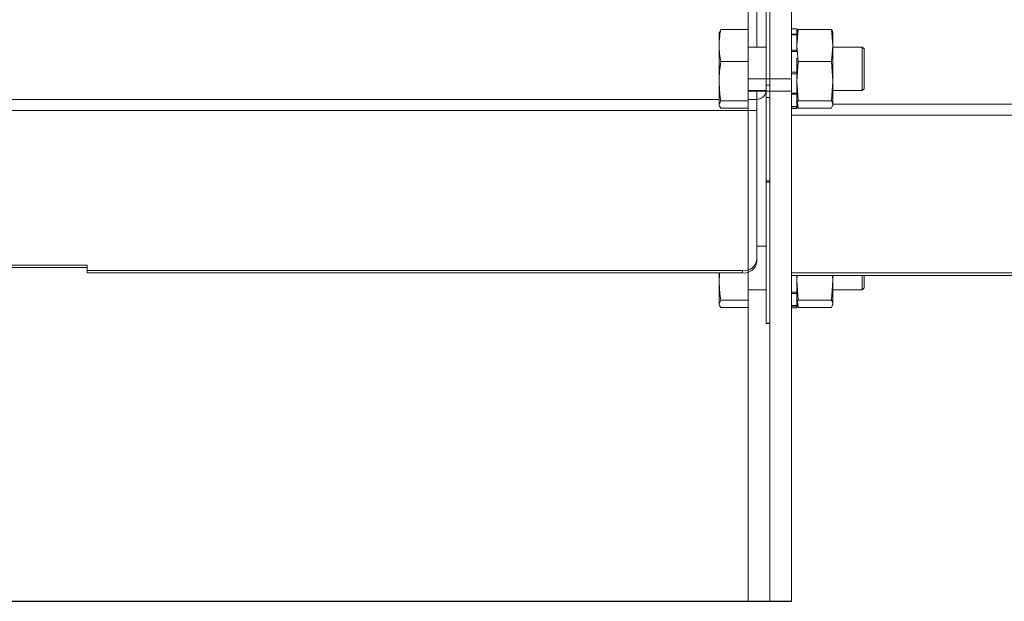
# Model space of a CAD drawing. Units: millimetres. Extents: x -2029 to 6146, y -1546 to 2635.
# Drawn here: x -1204 to -1068, y -45 to 35 of the extents above; entities that cross this region are included whole.
import ezdxf

# ---------------------------------------------------------------- set-up
doc = ezdxf.new("R2010")
doc.units = ezdxf.units.MM
doc.header["$LTSCALE"] = 50
doc.layers.add('SOLARONICS_', color=7, linetype='Continuous', lineweight=35)
doc.layers.add('SOLARONICS_méretek', color=3, linetype='Continuous', lineweight=9)
doc.styles.add('Romans', font='romans.shx')
doc.dimstyles.new('Copy of ISO_R&D aucun', dxfattribs={"dimscale": 0, "dimtxt": 100, "dimasz": 50, "dimexe": 1.25, "dimexo": 0, "dimgap": 20, "dimtad": 3, "dimdec": 0, "dimlfac": -1, "dimdsep": 46, "dimtxsty": 'Romans', "dimcen": 2.5, "dimclrd": 256, "dimclre": 256, "dimclrt": 7, "dimadec": 0, "dimazin": 0, "dimtfac": 1, "dimtdec": 0, "dimtmove": 0, "dimatfit": 3, "dimfxl": 1, "dimtolj": 1, "dimtzin": 0, "dimarcsym": 0})

# ---------------------------------------------------------------- blocks, each defined once
blk = doc.blocks.new('*D227')
at = {"layer": 'Defpoints', "color": 0}
for p in [(-1097, 632.03), (-1893.6, -44.97), (-1097, -44.97)]:
    blk.add_point(p, dxfattribs=at)
at = {"layer": 'SOLARONICS_méretek', "lineweight": -2}
for p, q in [((-1097, 632.03), (-1894.85, 632.03)), ((-1893.6, 582.03), (-1893.6, 5.03)), ((-1097, -44.97), (-1894.85, -44.97))]:
    blk.add_line(p, q, dxfattribs=at)
at = {"layer": 'SOLARONICS_méretek'}
for points in [[(-1901.94, 582.03), (-1885.27, 582.03), (-1893.6, 632.03)], [(-1901.94, 5.03), (-1885.27, 5.03), (-1893.6, -44.97)]]:
    blk.add_solid(points, dxfattribs=at)
at = {"layer": 'SOLARONICS_méretek', "color": 7, "insert": (-1963.6, 293.53), "char_height": 100, "attachment_point": 5, "rotation": 90, "style": 'Romans'}
blk.add_mtext('\\A1;677', dxfattribs=at)
blk = doc.blocks.new('HPR23')
at = {"layer": 'SOLARONICS_', "color": 7, "linetype": 'Continuous', "lineweight": 15}
for p, q in [((-2203, -604.87), (-2203, -576)), ((-2200.5, -576), (-2200.5, -605.74)), ((-2200, -576), (-2200, -604.87)), ((-2200, -576), (-2200, -604.87)), ((-2197, -576), (-2197, -604.87)), ((-2197, -576), (-2197, -604.87)), ((-2206.79, -598.07), (-2207, -598.58)), ((-2206.79, -598.07), (-2207, -598.58)), ((-2206.79, -598.07), (-2203, -598.07)), ((-2206.79, -598.07), (-2203, -598.07)), ((-2203, -602.5), (-2203, -598.07)), ((-2196.3, -598), (-2197, -598)), ((-2196.3, -598), (-2197, -598)), ((-2196.3, -598.71), (-2196.3, -598)), ((-2196.3, -598.71), (-2196.3, -598)), ((-2196.09, -598.07), (-2196.3, -600.29)), ((-2196.09, -598.07), (-2196.3, -600.29)), ((-2196.09, -598.07), (-2191.51, -598.07)), ((-2196.09, -598.07), (-2191.51, -598.07)), ((-2191.3, -600.29), (-2191.51, -598.07)), ((-2191.3, -600.29), (-2191.51, -598.07)), ((-2207, -600.29), (-2207, -598.5)), ((-2207, -600.29), (-2207, -598.5)), ((-2196.3, -598.71), (-2197, -598.71)), ((-2196.3, -598.71), (-2197, -598.71)), ((-2196.3, -598.81), (-2197, -598.81)), ((-2196.3, -598.81), (-2197, -598.81)), ((-2196.28, -598.42), (-2196.3, -598.5)), ((-2196.28, -598.42), (-2196.3, -598.5)), ((-2196.3, -598.81), (-2196.3, -598.71)), ((-2196.3, -598.81), (-2196.3, -598.71)), ((-2196.3, -600.92), (-2196.3, -598.81)), ((-2196.3, -600.92), (-2196.3, -598.81)), ((-2191.3, -598.5), (-2191.32, -598.42)), ((-2191.3, -598.5), (-2191.32, -598.42)), ((-2191.3, -600.29), (-2191.3, -598.5)), ((-2191.3, -600.29), (-2191.3, -598.5)), ((-2207, -605.21), (-2207, -600.29)), ((-2207, -605.21), (-2207, -600.29)), ((-2200.5, -600.5), (-2203, -600.5)), ((-2196.3, -600.29), (-2196.09, -602.5)), ((-2196.3, -600.29), (-2196.09, -602.5)), ((-2191.51, -602.5), (-2191.3, -600.29)), ((-2191.51, -602.5), (-2191.3, -600.29)), ((-2191.3, -605.21), (-2191.3, -600.29)), ((-2191.3, -605.21), (-2191.3, -600.29)), ((-2187.25, -600.5), (-2191.3, -600.5)), ((-2187.25, -600.5), (-2191.3, -600.5)), ((-2187, -600.75), (-2187.25, -600.5)), ((-2187, -600.75), (-2187.25, -600.5)), ((-2187.25, -606.5), (-2187.25, -600.5)), ((-2187.25, -606.5), (-2187.25, -600.5)), ((-2187, -600.75), (-2187, -606.25)), ((-2187, -600.75), (-2187, -606.25)), ((-2196.3, -600.92), (-2197, -600.92)), ((-2196.3, -600.92), (-2197, -600.92)), ((-2196.3, -601.11), (-2197, -601.11)), ((-2196.3, -601.11), (-2197, -601.11)), ((-2196.3, -601.11), (-2196.3, -600.92)), ((-2196.3, -601.11), (-2196.3, -600.92)), ((-2196.3, -603.96), (-2196.3, -602.04)), ((-2196.3, -603.96), (-2196.3, -602.04)), ((-2206.79, -602.5), (-2203, -602.5)), ((-2206.79, -602.5), (-2203, -602.5)), ((-2203, -607.92), (-2203, -602.5)), ((-2196.09, -602.5), (-2196.3, -605.21)), ((-2196.09, -602.5), (-2196.3, -605.21)), ((-2196.09, -602.5), (-2191.51, -602.5)), ((-2196.09, -602.5), (-2191.51, -602.5)), ((-2191.3, -605.21), (-2191.51, -602.5)), ((-2191.3, -605.21), (-2191.51, -602.5)), ((-2203, -604.87), (-2200, -604.87)), ((-2203, -606.59), (-2203, -604.87)), ((-2200, -604.87), (-2197, -604.87)), ((-2200, -606.59), (-2200, -604.87)), ((-2200, -604.87), (-2197, -604.87)), ((-2200, -606.59), (-2200, -604.87)), ((-2196.3, -603.96), (-2197, -603.96)), ((-2196.3, -603.96), (-2197, -603.96)), ((-2196.3, -604.17), (-2197, -604.17)), ((-2196.3, -604.17), (-2197, -604.17)), ((-2197, -604.87), (-2197, -606.59)), ((-2197, -604.87), (-2197, -606.59)), ((-2196.3, -604.17), (-2196.3, -603.96)), ((-2196.3, -604.17), (-2196.3, -603.96)), ((-2196.3, -604.17), (-2196.3, -604.08)), ((-2196.3, -604.17), (-2196.3, -604.08)), ((-2196.3, -606.85), (-2196.3, -604.17)), ((-2196.3, -606.85), (-2196.3, -604.17)), ((-2207, -608.42), (-2207, -605.21)), ((-2207, -608.42), (-2207, -605.21)), ((-2200.5, -605.74), (-2200, -605.74)), ((-2200.5, -607.47), (-2200.5, -605.74)), ((-2196.3, -605.21), (-2196.09, -607.92)), ((-2196.3, -605.21), (-2196.09, -607.92)), ((-2191.51, -607.92), (-2191.3, -605.21)), ((-2191.51, -607.92), (-2191.3, -605.21)), ((-2191.3, -608.42), (-2191.3, -605.21)), ((-2191.3, -608.42), (-2191.3, -605.21)), ((-2187.25, -606.5), (-2187, -606.25)), ((-2187.25, -606.5), (-2187, -606.25)), ((-2203, -606.5), (-2200.5, -606.5)), ((-2200, -606.59), (-2203, -606.59)), ((-2203, -606.59), (-2203, -677)), ((-2200, -607.47), (-2200.5, -607.47)), ((-2200.5, -607.47), (-2200.5, -618.98)), ((-2197, -606.59), (-2200, -606.59)), ((-2200, -677), (-2200, -606.59)), ((-2197, -606.59), (-2200, -606.59)), ((-2200, -677), (-2200, -606.59)), ((-2200, -607.47), (-2200, -618.98)), ((-2197, -677), (-2197, -606.59)), ((-2197, -677), (-2197, -606.59)), ((-2196.3, -606.85), (-2197, -606.85)), ((-2196.3, -606.85), (-2197, -606.85)), ((-2196.3, -607.02), (-2197, -607.02)), ((-2196.3, -607.02), (-2197, -607.02)), ((-2196.3, -607.02), (-2196.3, -606.85)), ((-2196.3, -607.02), (-2196.3, -606.85)), ((-2196.3, -608.68), (-2196.3, -607.02)), ((-2196.3, -608.68), (-2196.3, -607.02)), ((-2191.3, -606.5), (-2187.25, -606.5)), ((-2191.3, -606.5), (-2187.25, -606.5)), ((-2207, -608.42), (-2206.79, -607.92)), ((-2207, -608.42), (-2206.79, -607.92)), ((-2206.79, -607.92), (-2203, -607.92)), ((-2206.79, -607.92), (-2203, -607.92)), ((-2206.79, -608.93), (-2203, -608.93)), ((-2206.79, -608.93), (-2203, -608.93)), ((-2203, -608.93), (-2203, -607.92)), ((-2201.8, -609.25), (-2201.8, -607.74)), ((-2196.3, -608.68), (-2197, -608.68)), ((-2196.3, -608.68), (-2197, -608.68)), ((-2196.3, -608.74), (-2197, -608.74)), ((-2196.3, -608.74), (-2197, -608.74)), ((-2197, -609), (-2196.3, -609)), ((-2197, -609), (-2196.3, -609)), ((-2196.3, -608.5), (-2196.28, -608.58)), ((-2196.3, -608.5), (-2196.28, -608.58)), ((-2196.3, -608.74), (-2196.3, -608.68)), ((-2196.3, -608.74), (-2196.3, -608.68)), ((-2196.3, -609), (-2196.3, -608.74)), ((-2196.3, -609), (-2196.3, -608.74)), ((-2196.24, -608.57), (-2196.09, -608.93)), ((-2196.24, -608.57), (-2196.09, -608.93)), ((-2196.09, -608.93), (-2196.17, -608.11)), ((-2196.09, -607.92), (-2191.51, -607.92)), ((-2196.09, -607.92), (-2191.51, -607.92)), ((-2196.09, -608.93), (-2191.51, -608.93)), ((-2196.09, -608.93), (-2191.51, -608.93)), ((-2191.51, -608.93), (-2191.3, -608.42)), ((-2191.51, -608.93), (-2191.3, -608.42)), ((-2191.32, -608.58), (-2191.3, -608.5)), ((-2191.32, -608.58), (-2191.3, -608.5)), ((-2201.8, -609.25), (-2718.33, -609.25)), ((-2201.8, -629.83), (-2201.8, -609.25)), ((-3, -609.91), (-2197, -609.91)), ((-2200.5, -618.98), (-2200, -618.98)), ((-2200.5, -619.13), (-2200.5, -618.98)), ((-2200, -619.13), (-2200.5, -619.13)), ((-2200.5, -619.13), (-2200.5, -638.62)), ((-2200.5, -628), (-2201.8, -628)), ((-2294.29, -630.6), (-2309.29, -630.6)), ((-2294.29, -631.36), (-2294.29, -630.6)), ((-2201.8, -629.83), (-2201.8, -630.15)), ((-2294.29, -630.92), (-2309.29, -630.92)), ((-2294.29, -631.68), (-2294.29, -631.36)), ((-2294.29, -631.36), (-2203.8, -631.36)), ((-2294.29, -631.68), (-2203.8, -631.68)), ((-2207, -632.71), (-2206.96, -631.68)), ((-2207, -632.71), (-2207, -631.68)), ((-2207, -632.71), (-2206.97, -632.03)), ((-2207, -632.71), (-2207, -632.03)), ((-2203.8, -631.68), (-2203.8, -631.36)), ((-2203, -635.42), (-2203, -631.56)), ((-3, -631.65), (-2197, -631.65)), ((-3, -632.03), (-2197, -632.03)), ((-2196.25, -632.03), (-2196.3, -632.71)), ((-2196.25, -632.03), (-2196.3, -632.71)), ((-2196.3, -634.35), (-2196.3, -632.03)), ((-2196.3, -634.35), (-2196.3, -632.03)), ((-2191.3, -632.71), (-2191.35, -632.03)), ((-2191.3, -632.71), (-2191.35, -632.03)), ((-2191.3, -632.71), (-2191.3, -632.03)), ((-2191.3, -632.71), (-2191.3, -632.03)), ((-2187.25, -634), (-2187.25, -632.03)), ((-2187.25, -634), (-2187.25, -632.03)), ((-2187, -632.03), (-2187, -633.75)), ((-2187, -632.03), (-2187, -633.75)), ((-2207, -635.92), (-2207, -632.71)), ((-2207, -635.92), (-2207, -632.71)), ((-2196.3, -632.71), (-2196.09, -635.42)), ((-2196.3, -632.71), (-2196.09, -635.42)), ((-2191.51, -635.42), (-2191.3, -632.71)), ((-2191.51, -635.42), (-2191.3, -632.71)), ((-2191.3, -635.92), (-2191.3, -632.71)), ((-2191.3, -635.92), (-2191.3, -632.71)), ((-2203, -634), (-2200.5, -634)), ((-2196.3, -634.35), (-2197, -634.35)), ((-2196.3, -634.35), (-2197, -634.35)), ((-2196.3, -634.52), (-2197, -634.52)), ((-2196.3, -634.52), (-2197, -634.52)), ((-2196.3, -634.52), (-2196.3, -634.35)), ((-2196.3, -634.52), (-2196.3, -634.35)), ((-2196.3, -636.18), (-2196.3, -634.52)), ((-2196.3, -636.18), (-2196.3, -634.52)), ((-2191.3, -634), (-2187.25, -634)), ((-2191.3, -634), (-2187.25, -634)), ((-2187.25, -634), (-2187, -633.75)), ((-2187.25, -634), (-2187, -633.75)), ((-2207, -635.92), (-2206.79, -635.42)), ((-2207, -635.92), (-2206.79, -635.42)), ((-2206.79, -635.42), (-2203, -635.42)), ((-2206.79, -635.42), (-2203, -635.42)), ((-2203, -636.43), (-2203, -635.42)), ((-2196.3, -636.18), (-2197, -636.18)), ((-2196.3, -636.18), (-2197, -636.18)), ((-2196.3, -636.24), (-2197, -636.24)), ((-2196.3, -636.24), (-2197, -636.24)), ((-2196.3, -636), (-2196.28, -636.08)), ((-2196.3, -636), (-2196.28, -636.08)), ((-2196.3, -636.24), (-2196.3, -636.18)), ((-2196.3, -636.24), (-2196.3, -636.18)), ((-2196.3, -636.5), (-2196.3, -636.24)), ((-2196.3, -636.5), (-2196.3, -636.24)), ((-2196.24, -636.07), (-2196.09, -636.43)), ((-2196.24, -636.07), (-2196.09, -636.43)), ((-2196.09, -636.43), (-2196.17, -635.61)), ((-2196.09, -635.42), (-2191.51, -635.42)), ((-2196.09, -635.42), (-2191.51, -635.42)), ((-2191.51, -636.43), (-2191.3, -635.92)), ((-2191.51, -636.43), (-2191.3, -635.92)), ((-2191.32, -636.08), (-2191.3, -636)), ((-2191.32, -636.08), (-2191.3, -636)), ((-2206.79, -636.43), (-2203, -636.43)), ((-2206.79, -636.43), (-2203, -636.43)), ((-2197, -636.5), (-2196.3, -636.5)), ((-2197, -636.5), (-2196.3, -636.5)), ((-2196.09, -636.43), (-2191.51, -636.43)), ((-2196.09, -636.43), (-2191.51, -636.43)), ((-2200.5, -638.62), (-2200, -638.62)), ((-2200.5, -638.64), (-2200.5, -638.62)), ((-2200.5, -638.64), (-2200, -638.64)), ((-2203, -677), (-2200, -677)), ((-2200, -677), (-2197, -677)), ((-2200, -677), (-2197, -677))]:
    blk.add_line(p, q, dxfattribs=at)
at = {"layer": 'SOLARONICS_', "color": 252, "linetype": 'Continuous', "lineweight": 15}
for p, q in [((-2201.8, -600.5), (-2201.8, -576)), ((-2201.8, -607.74), (-2201.8, -606.5)), ((-2207, -607.74), (-2718.9, -607.74)), ((-2201.8, -607.74), (-2203, -607.74)), ((-7, -608.4), (-2191.3, -608.4))]:
    blk.add_line(p, q, dxfattribs=at)
at = {"layer": 'SOLARONICS_', "color": 7, "linetype": 'Continuous', "lineweight": 15}
for centre in [(-2203.59, -629.56), (-2203.59, -629.88)]:
    blk.add_arc(centre, 1.81, 263.4591, 351.4483, dxfattribs=at)
for points, knots in [([(-2207, -600.29), (-2207, -600.19), (-2207, -600.01), (-2206.97, -599.36), (-2206.9, -598.72), (-2206.81, -598.17), (-2206.79, -598.07)], [0, 0, 0, 0, 0.1246131, 0.2492722, 0.8738002, 1, 1, 1, 1]), ([(-2207, -600.29), (-2207, -600.19), (-2207, -600.01), (-2206.97, -599.36), (-2206.9, -598.72), (-2206.81, -598.17), (-2206.79, -598.07)], [0, 0, 0, 0, 0.1246131, 0.2492722, 0.8738002, 1, 1, 1, 1]), ([(-2196.3, -598.58), (-2196.28, -598.45), (-2196.25, -598.28), (-2196.12, -598.11), (-2196.09, -598.07)], [0, 0, 0, 0, 0.7690255, 1, 1, 1, 1]), ([(-2196.25, -598.42), (-2196.23, -598.35), (-2196.21, -598.23), (-2196.12, -598.11), (-2196.09, -598.07)], [0, 0, 0, 0, 0.667937, 1, 1, 1, 1]), ([(-2191.51, -598.07), (-2191.48, -598.11), (-2191.35, -598.28), (-2191.32, -598.45), (-2191.3, -598.58)], [0, 0, 0, 0, 0.230975, 1, 1, 1, 1]), ([(-2191.51, -598.07), (-2191.48, -598.11), (-2191.35, -598.28), (-2191.32, -598.45), (-2191.3, -598.58)], [0, 0, 0, 0, 0.230975, 1, 1, 1, 1]), ([(-2206.79, -602.5), (-2206.85, -602.13), (-2206.97, -601.4), (-2206.99, -600.66), (-2207, -600.29)], [0, 0, 0, 0, 0.4989632, 1, 1, 1, 1]), ([(-2206.79, -602.5), (-2206.85, -602.13), (-2206.97, -601.4), (-2206.99, -600.66), (-2207, -600.29)], [0, 0, 0, 0, 0.4989632, 1, 1, 1, 1]), ([(-2207, -605.21), (-2206.99, -604.76), (-2206.97, -603.85), (-2206.85, -602.95), (-2206.79, -602.5)], [0, 0, 0, 0, 0.4987908, 1, 1, 1, 1]), ([(-2207, -605.21), (-2206.99, -604.76), (-2206.97, -603.85), (-2206.85, -602.95), (-2206.79, -602.5)], [0, 0, 0, 0, 0.4987908, 1, 1, 1, 1]), ([(-2206.79, -607.92), (-2206.82, -607.71), (-2206.95, -606.81), (-2206.98, -605.9), (-2207, -605.21)], [0, 0, 0, 0, 0.237184, 1, 1, 1, 1]), ([(-2206.79, -607.92), (-2206.82, -607.71), (-2206.95, -606.81), (-2206.98, -605.9), (-2207, -605.21)], [0, 0, 0, 0, 0.237184, 1, 1, 1, 1]), ([(-2201.8, -607.74), (-2201.63, -607.7), (-2201.29, -607.64), (-2200.86, -607.33), (-2200.57, -606.93), (-2200.54, -606.63), (-2200.52, -606.5)], [0, 0, 0, 0, 0.263487, 0.526975, 0.790462, 1, 1, 1, 1]), ([(-2206.79, -608.93), (-2206.85, -608.84), (-2206.97, -608.68), (-2206.99, -608.51), (-2207, -608.42)], [0, 0, 0, 0, 0.498963, 1, 1, 1, 1]), ([(-2206.79, -608.93), (-2206.85, -608.84), (-2206.97, -608.68), (-2206.99, -608.51), (-2207, -608.42)], [0, 0, 0, 0, 0.498963, 1, 1, 1, 1]), ([(-2196.09, -607.92), (-2196.12, -607.96), (-2196.25, -608.13), (-2196.28, -608.3), (-2196.3, -608.42)], [0, 0, 0, 0, 0.2309745, 1, 1, 1, 1]), ([(-2196.09, -607.92), (-2196.12, -607.96), (-2196.25, -608.13), (-2196.28, -608.3), (-2196.3, -608.42)], [0, 0, 0, 0, 0.2309745, 1, 1, 1, 1]), ([(-2191.3, -608.42), (-2191.32, -608.3), (-2191.35, -608.13), (-2191.48, -607.96), (-2191.51, -607.92)], [0, 0, 0, 0, 0.769025, 1, 1, 1, 1]), ([(-2191.3, -608.42), (-2191.32, -608.3), (-2191.35, -608.13), (-2191.48, -607.96), (-2191.51, -607.92)], [0, 0, 0, 0, 0.769025, 1, 1, 1, 1]), ([(-2206.79, -635.42), (-2206.82, -635.21), (-2206.95, -634.31), (-2206.98, -633.4), (-2207, -632.71)], [0, 0, 0, 0, 0.237184, 1, 1, 1, 1]), ([(-2206.79, -635.42), (-2206.82, -635.21), (-2206.95, -634.31), (-2206.98, -633.4), (-2207, -632.71)], [0, 0, 0, 0, 0.237184, 1, 1, 1, 1]), ([(-2206.79, -636.43), (-2206.85, -636.34), (-2206.97, -636.18), (-2206.99, -636.01), (-2207, -635.92)], [0, 0, 0, 0, 0.498963, 1, 1, 1, 1]), ([(-2206.79, -636.43), (-2206.85, -636.34), (-2206.97, -636.18), (-2206.99, -636.01), (-2207, -635.92)], [0, 0, 0, 0, 0.498963, 1, 1, 1, 1]), ([(-2196.09, -635.42), (-2196.12, -635.46), (-2196.25, -635.63), (-2196.28, -635.8), (-2196.3, -635.92)], [0, 0, 0, 0, 0.230975, 1, 1, 1, 1]), ([(-2196.09, -635.42), (-2196.12, -635.46), (-2196.25, -635.63), (-2196.28, -635.8), (-2196.3, -635.92)], [0, 0, 0, 0, 0.230975, 1, 1, 1, 1]), ([(-2191.3, -635.92), (-2191.32, -635.8), (-2191.35, -635.63), (-2191.48, -635.46), (-2191.51, -635.42)], [0, 0, 0, 0, 0.769025, 1, 1, 1, 1]), ([(-2191.3, -635.92), (-2191.32, -635.8), (-2191.35, -635.63), (-2191.48, -635.46), (-2191.51, -635.42)], [0, 0, 0, 0, 0.769025, 1, 1, 1, 1])]:
    blk.add_open_spline(points, degree=3, knots=knots, dxfattribs=at)

msp = doc.modelspace()

# ---------------------------------------------------------------- block references
at = {"layer": 'SOLARONICS_'}
msp.add_blockref('HPR23', (1100, 632.03), dxfattribs=at)

# ---------------------------------------------------------------- dimensions: what is measured, and where the dimension line sits
at = {"layer": 'SOLARONICS_méretek'}
dim = msp.add_linear_dim(base=(-1893.6, -44.97), p1=(-1097, 632.03), p2=(-1097, -44.97), angle=90, dimstyle='Copy of ISO_R&D aucun', override={"dimscale": 1}, dxfattribs=at)
dim.commit()
dim.dimension.update_dxf_attribs({"geometry": '*D227', "text_midpoint": (-1893.6, 293.53), "dimtype": 160})

doc.saveas('drawing.dxf')
